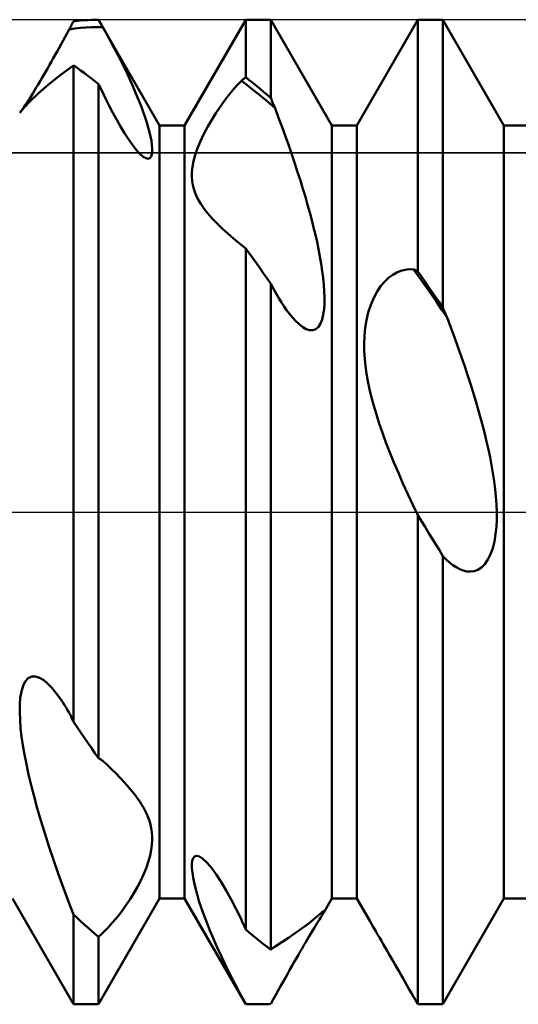
# Model space of a CAD drawing. Units: millimetres. Extents: x -26 to 133, y -37 to 52.
# Drawn here: x 49 to 51, y -2 to 2 of the extents above; entities that cross this region are included whole.
import ezdxf

# ---------------------------------------------------------------- set-up
doc = ezdxf.new("R2010")
doc.units = ezdxf.units.MM
doc.header["$LTSCALE"] = 5.25
doc.linetypes.add('LONGDASH_DASH', pattern=[0.85, 0.4, -0.2, 0.05, -0.2])
for name, color, linetype in [('1', 4, 'CONTINUOUS'), ('4', 2, 'LONGDASH_DASH'), ('CUT', 1, 'CONTINUOUS'), ('NOCUT', 7, 'CONTINUOUS'), ('SK4', 2, 'LONGDASH_DASH')]:
    doc.layers.add(name, color=color, linetype=linetype)

msp = doc.modelspace()

# ---------------------------------------------------------------- linework, layer by layer
at = {"layer": '1', "color": 4, "linetype": 'CONTINUOUS', "lineweight": 50}
for p, q in [((49.0364, 1.9999), (49.051, 2)), ((49.051, 2), (49.051, 2)), ((49.401, 1.5705), (49.649, 2)), ((49.649, 2), (49.751, 2)), ((49.649, 1.7662), (49.649, 2)), ((49.999, 1.5705), (49.751, 2)), ((49.751, 1.682), (49.751, 2)), ((50.101, 1.5705), (50.349, 2)), ((50.349, 2), (50.451, 2)), ((50.349, 0.9775), (50.349, 2)), ((50.699, 1.5705), (50.451, 2)), ((50.451, 0.8289), (50.451, 2)), ((48.9231, 1.9451), (48.9315, 1.9605)), ((48.9315, 1.9605), (48.934, 1.9652)), ((48.9315, 1.9605), (48.9543, 1.9637)), ((48.934, 1.9652), (48.9365, 1.9698)), ((48.9365, 1.9698), (48.939, 1.9745)), ((48.939, 1.9745), (48.9415, 1.9791)), ((48.9415, 1.9791), (48.944, 1.9838)), ((48.944, 1.9838), (48.9465, 1.9884)), ((48.9465, 1.9884), (48.949, 1.993)), ((48.949, 1.993), (48.9636, 1.9949)), ((48.9543, 1.9637), (48.9771, 1.9663)), ((48.9636, 1.9949), (48.9781, 1.9964)), ((48.9771, 1.9663), (48.9999, 1.9681)), ((48.9781, 1.9964), (48.9927, 1.9977)), ((48.9927, 1.9977), (49.0073, 1.9987)), ((48.9999, 1.9681), (49.0228, 1.9693)), ((49.0073, 1.9987), (49.0219, 1.9994)), ((49.0219, 1.9994), (49.0364, 1.9999)), ((49.0228, 1.9693), (49.0456, 1.9699)), ((49.0684, 1.9697), (49.0456, 1.9699)), ((49.051, 1.9999), (49.051, 2)), ((49.0511, 1.9999), (49.051, 1.9999)), ((49.0511, 1.9998), (49.0511, 1.9999)), ((49.0511, 1.9999), (49.0511, 1.9999)), ((49.0536, 1.9956), (49.0511, 1.9998)), ((49.299, 1.5705), (49.0511, 1.9998)), ((49.0511, 1.9998), (49.0511, 1.9998)), ((49.056, 1.9913), (49.0536, 1.9956)), ((49.0585, 1.987), (49.056, 1.9913)), ((49.061, 1.9827), (49.0585, 1.987)), ((49.0634, 1.9784), (49.061, 1.9827)), ((49.0659, 1.974), (49.0634, 1.9784)), ((49.0684, 1.9697), (49.0659, 1.974)), ((49.0846, 1.9408), (49.0684, 1.9697)), ((48.9066, 1.915), (48.9148, 1.9299)), ((48.9148, 1.9299), (48.9231, 1.9451)), ((49.1002, 1.9123), (49.0846, 1.9408)), ((48.8825, 1.8714), (48.8905, 1.8857)), ((48.8905, 1.8857), (48.8985, 1.9002)), ((48.8985, 1.9002), (48.9066, 1.915)), ((49.1151, 1.8844), (49.1002, 1.9123)), ((49.1293, 1.857), (49.1151, 1.8844)), ((48.8595, 1.8301), (48.867, 1.8436)), ((48.867, 1.8436), (48.8747, 1.8573)), ((48.8747, 1.8573), (48.8825, 1.8714)), ((49.1429, 1.8302), (49.1293, 1.857)), ((48.8364, 1.7896), (48.8442, 1.8031)), ((48.8442, 1.8031), (48.8519, 1.8166)), ((48.8519, 1.8166), (48.8595, 1.8301)), ((48.8953, 1.7744), (48.9491, 1.8144)), ((48.9636, 1.8045), (48.949, 1.8146)), ((48.949, -0.8521), (48.949, 1.8146)), ((48.9781, 1.7941), (48.9636, 1.8045)), ((49.1558, 1.8041), (49.1429, 1.8302)), ((49.168, 1.7786), (49.1558, 1.8041)), ((48.8132, 1.7497), (48.8209, 1.7628)), ((48.8209, 1.7628), (48.8287, 1.7761)), ((48.8287, 1.7761), (48.8364, 1.7896)), ((48.8464, 1.7355), (48.8953, 1.7744)), ((48.9927, 1.7835), (48.9781, 1.7941)), ((49.0073, 1.7726), (48.9927, 1.7835)), ((49.0219, 1.7615), (49.0073, 1.7726)), ((49.0364, 1.7502), (49.0219, 1.7615)), ((49.1795, 1.7539), (49.168, 1.7786)), ((49.639, 1.758), (49.6415, 1.7601)), ((49.6415, 1.7601), (49.644, 1.7622)), ((49.644, 1.7622), (49.6465, 1.7642)), ((49.6465, 1.7642), (49.649, 1.7662)), ((49.6636, 1.7549), (49.649, 1.7662)), ((48.7907, 1.712), (48.798, 1.7242)), ((48.798, 1.7242), (48.8056, 1.7368)), ((48.8056, 1.7368), (48.8132, 1.7497)), ((48.8056, 1.6998), (48.8464, 1.7355)), ((49.051, 1.7386), (49.0364, 1.7502)), ((49.0651, 1.7091), (49.051, 1.7386)), ((49.051, -0.9998), (49.051, 1.7386)), ((49.1903, 1.7299), (49.1795, 1.7539)), ((49.2004, 1.7067), (49.1903, 1.7299)), ((49.5957, 1.7118), (49.6134, 1.7323)), ((49.6134, 1.7323), (49.6315, 1.7517)), ((49.6315, 1.7517), (49.634, 1.7538)), ((49.6543, 1.7347), (49.6315, 1.7517)), ((49.634, 1.7538), (49.6365, 1.756)), ((49.6365, 1.756), (49.639, 1.758)), ((49.6771, 1.717), (49.6543, 1.7347)), ((49.6781, 1.7434), (49.6636, 1.7549)), ((49.6927, 1.7316), (49.6781, 1.7434)), ((49.7073, 1.7195), (49.6927, 1.7316)), ((48.77, 1.6789), (48.7765, 1.6892)), ((48.7736, 1.6692), (48.8056, 1.6998)), ((48.7765, 1.6892), (48.7835, 1.7004)), ((48.7835, 1.7004), (48.7907, 1.712)), ((49.0796, 1.6797), (49.0651, 1.7091)), ((49.2098, 1.6844), (49.2004, 1.7067)), ((49.2184, 1.6629), (49.2098, 1.6844)), ((49.5618, 1.6686), (49.5785, 1.6906)), ((49.5785, 1.6906), (49.5957, 1.7118)), ((49.6999, 1.6988), (49.6771, 1.717)), ((49.7227, 1.68), (49.6999, 1.6988)), ((49.7219, 1.7073), (49.7073, 1.7195)), ((49.7364, 1.6947), (49.7219, 1.7073)), ((49.751, 1.682), (49.7364, 1.6947)), ((49.7535, 1.6761), (49.751, 1.682)), ((48.7361, 1.6287), (48.7505, 1.645)), ((48.741, 1.6354), (48.7445, 1.6404)), ((48.7445, 1.6404), (48.7485, 1.6462)), ((48.7485, 1.6462), (48.7531, 1.653)), ((48.7505, 1.645), (48.7736, 1.6692)), ((48.7531, 1.653), (48.7583, 1.6608)), ((48.7583, 1.6608), (48.7639, 1.6694)), ((48.7639, 1.6694), (48.77, 1.6789)), ((49.0944, 1.6505), (49.0796, 1.6797)), ((49.1094, 1.6217), (49.0944, 1.6505)), ((49.2263, 1.6424), (49.2184, 1.6629)), ((49.2337, 1.6222), (49.2263, 1.6424)), ((49.5284, 1.6205), (49.5453, 1.6455)), ((49.5453, 1.6455), (49.5618, 1.6686)), ((49.7455, 1.6605), (49.7227, 1.68)), ((49.7683, 1.6406), (49.7455, 1.6605)), ((49.756, 1.6702), (49.7535, 1.6761)), ((49.7584, 1.6642), (49.756, 1.6702)), ((49.7609, 1.6583), (49.7584, 1.6642)), ((49.7634, 1.6524), (49.7609, 1.6583)), ((49.7658, 1.6465), (49.7634, 1.6524)), ((49.7683, 1.6406), (49.7658, 1.6465)), ((49.783, 1.6018), (49.7683, 1.6406)), ((48.7304, 1.6213), (48.7361, 1.6287)), ((48.7312, 1.6222), (48.7323, 1.6236)), ((48.7323, 1.6236), (48.7337, 1.6255)), ((48.7337, 1.6255), (48.7357, 1.6281)), ((48.7357, 1.6281), (48.7381, 1.6314)), ((48.7381, 1.6314), (48.741, 1.6354)), ((49.1247, 1.5936), (49.1094, 1.6217)), ((49.2406, 1.602), (49.2337, 1.6222)), ((49.247, 1.5819), (49.2406, 1.602)), ((49.5116, 1.5937), (49.5284, 1.6205)), ((49.7972, 1.5636), (49.783, 1.6018)), ((49.1404, 1.566), (49.1247, 1.5936)), ((49.1564, 1.5394), (49.1404, 1.566)), ((49.2529, 1.5622), (49.247, 1.5819)), ((49.258, 1.5432), (49.2529, 1.5622)), ((49.299, 1.5705), (49.401, 1.5705)), ((49.299, -1.5705), (49.299, 1.5705)), ((49.401, -1.5705), (49.401, 1.5705)), ((49.4796, 1.5361), (49.4952, 1.5655)), ((49.4952, 1.5655), (49.5116, 1.5937)), ((49.8108, 1.5259), (49.7972, 1.5636)), ((49.999, 1.5705), (50.101, 1.5705)), ((49.999, -1.5705), (49.999, 1.5705)), ((50.101, -1.5705), (50.101, 1.5705)), ((50.699, 1.5705), (50.801, 1.5705)), ((50.699, -1.5705), (50.699, 1.5705)), ((49.1725, 1.5144), (49.1564, 1.5394)), ((49.2623, 1.5249), (49.258, 1.5432)), ((49.2656, 1.5077), (49.2623, 1.5249)), ((49.4655, 1.5065), (49.4796, 1.5361)), ((49.824, 1.4888), (49.8108, 1.5259)), ((49.1886, 1.4915), (49.1725, 1.5144)), ((49.2043, 1.4714), (49.1886, 1.4915)), ((49.268, 1.4918), (49.2656, 1.5077)), ((49.2692, 1.4774), (49.268, 1.4918)), ((49.4536, 1.4778), (49.4655, 1.5065)), ((49.8366, 1.4523), (49.824, 1.4888)), ((49.2194, 1.4549), (49.2043, 1.4714)), ((49.233, 1.4432), (49.2194, 1.4549)), ((49.2441, 1.4369), (49.233, 1.4432)), ((49.2601, 1.4379), (49.2649, 1.444)), ((49.2649, 1.444), (49.2679, 1.4531)), ((49.2679, 1.4531), (49.2693, 1.4645)), ((49.2693, 1.4645), (49.2692, 1.4774)), ((49.4375, 1.4257), (49.4442, 1.4505)), ((49.4442, 1.4505), (49.4536, 1.4778)), ((49.8487, 1.4164), (49.8366, 1.4523)), ((49.2532, 1.4353), (49.2441, 1.4369)), ((49.2532, 1.4353), (49.2601, 1.4379)), ((49.4308, 1.3819), (49.4331, 1.4029)), ((49.4331, 1.4029), (49.4375, 1.4257)), ((49.8603, 1.3811), (49.8487, 1.4164)), ((49.4304, 1.3624), (49.4308, 1.3819)), ((49.4316, 1.3444), (49.4304, 1.3624)), ((49.8713, 1.3466), (49.8603, 1.3811)), ((49.4343, 1.3278), (49.4316, 1.3444)), ((49.4381, 1.3123), (49.4343, 1.3278)), ((49.8817, 1.3128), (49.8713, 1.3466)), ((49.4432, 1.2969), (49.4381, 1.3123)), ((49.4497, 1.2818), (49.4432, 1.2969)), ((49.4575, 1.2666), (49.4497, 1.2818)), ((49.8916, 1.2797), (49.8817, 1.3128)), ((49.4665, 1.2514), (49.4575, 1.2666)), ((49.477, 1.2362), (49.4665, 1.2514)), ((49.9009, 1.2475), (49.8916, 1.2797)), ((49.9096, 1.2161), (49.9009, 1.2475)), ((49.4887, 1.2208), (49.477, 1.2362)), ((49.5017, 1.2052), (49.4887, 1.2208)), ((49.5161, 1.1893), (49.5017, 1.2052)), ((49.9178, 1.1855), (49.9096, 1.2161)), ((49.5347, 1.1703), (49.5161, 1.1893)), ((49.555, 1.1508), (49.5347, 1.1703)), ((49.9253, 1.1558), (49.9178, 1.1855)), ((49.5769, 1.1309), (49.555, 1.1508)), ((49.6001, 1.1107), (49.5769, 1.1309)), ((49.9323, 1.1266), (49.9253, 1.1558)), ((49.939, 1.097), (49.9323, 1.1266)), ((49.6243, 1.0907), (49.6001, 1.1107)), ((49.6491, 1.0709), (49.6243, 1.0907)), ((49.9452, 1.0672), (49.939, 1.097)), ((49.6636, 1.051), (49.649, 1.0711)), ((49.649, -1.6957), (49.649, 1.0711)), ((49.6782, 1.0307), (49.6636, 1.051)), ((49.9509, 1.0375), (49.9452, 1.0672)), ((49.6927, 1.0103), (49.6782, 1.0307)), ((49.7073, 0.9897), (49.6927, 1.0103)), ((49.956, 1.008), (49.9509, 1.0375)), ((49.9605, 0.979), (49.956, 1.008)), ((49.7219, 0.969), (49.7073, 0.9897)), ((49.7364, 0.9482), (49.7219, 0.969)), ((49.9641, 0.9507), (49.9605, 0.979)), ((50.2314, 0.9521), (50.2477, 0.964)), ((50.2477, 0.964), (50.2637, 0.973)), ((50.2637, 0.973), (50.28, 0.9796)), ((50.28, 0.9796), (50.2968, 0.984)), ((50.2968, 0.984), (50.314, 0.986)), ((50.3316, 0.9856), (50.314, 0.986)), ((50.3543, 0.9537), (50.3316, 0.9856)), ((50.3341, 0.9845), (50.3316, 0.9856)), ((50.3366, 0.9834), (50.3341, 0.9845)), ((50.339, 0.9823), (50.3366, 0.9834)), ((50.3415, 0.9811), (50.339, 0.9823)), ((50.344, 0.9799), (50.3415, 0.9811)), ((50.3465, 0.9787), (50.344, 0.9799)), ((50.349, 0.9775), (50.3465, 0.9787)), ((50.3636, 0.9567), (50.349, 0.9775)), ((49.751, 0.9272), (49.7364, 0.9482)), ((49.7621, 0.9066), (49.751, 0.9272)), ((49.751, -1.7781), (49.751, 0.9272)), ((49.9669, 0.9232), (49.9641, 0.9507)), ((49.9687, 0.8969), (49.9669, 0.9232)), ((50.199, 0.9182), (50.215, 0.9369)), ((50.215, 0.9369), (50.2314, 0.9521)), ((50.3771, 0.9215), (50.3543, 0.9537)), ((50.3781, 0.9357), (50.3636, 0.9567)), ((50.3999, 0.889), (50.3771, 0.9215)), ((50.3927, 0.9146), (50.3781, 0.9357)), ((49.7731, 0.8872), (49.7621, 0.9066)), ((49.7839, 0.8688), (49.7731, 0.8872)), ((49.9695, 0.8718), (49.9687, 0.8969)), ((50.1694, 0.8698), (50.1836, 0.8958)), ((50.1836, 0.8958), (50.199, 0.9182)), ((50.4073, 0.8934), (50.3927, 0.9146)), ((50.4227, 0.8561), (50.3999, 0.889)), ((50.4219, 0.872), (50.4073, 0.8934)), ((49.7946, 0.8516), (49.7839, 0.8688)), ((49.8051, 0.8355), (49.7946, 0.8516)), ((49.9676, 0.8241), (49.9692, 0.8475)), ((49.9692, 0.8475), (49.9695, 0.8718)), ((50.1472, 0.8105), (50.1572, 0.8412)), ((50.1572, 0.8412), (50.1694, 0.8698)), ((50.4364, 0.8505), (50.4219, 0.872)), ((50.4455, 0.823), (50.4227, 0.8561)), ((50.451, 0.8289), (50.4364, 0.8505)), ((49.8155, 0.8206), (49.8051, 0.8355)), ((49.8336, 0.7969), (49.8155, 0.8206)), ((49.9597, 0.7825), (49.9645, 0.8022)), ((49.9645, 0.8022), (49.9676, 0.8241)), ((50.1397, 0.7791), (50.1472, 0.8105)), ((50.4683, 0.7896), (50.4455, 0.823)), ((50.4535, 0.8233), (50.451, 0.8289)), ((50.4559, 0.8176), (50.4535, 0.8233)), ((50.4584, 0.812), (50.4559, 0.8176)), ((50.4609, 0.8064), (50.4584, 0.812)), ((50.4633, 0.8008), (50.4609, 0.8064)), ((50.4658, 0.7952), (50.4633, 0.8008)), ((49.8504, 0.7777), (49.8336, 0.7969)), ((49.8661, 0.7626), (49.8504, 0.7777)), ((49.8808, 0.7512), (49.8661, 0.7626)), ((49.9445, 0.7523), (49.9531, 0.7656)), ((49.9531, 0.7656), (49.9597, 0.7825)), ((50.1346, 0.7477), (50.1397, 0.7791)), ((50.4683, 0.7896), (50.4658, 0.7952)), ((50.4833, 0.7496), (50.4683, 0.7896)), ((49.895, 0.7432), (49.8808, 0.7512)), ((49.9089, 0.7388), (49.895, 0.7432)), ((49.9221, 0.7387), (49.9089, 0.7388)), ((49.9221, 0.7387), (49.9341, 0.7432)), ((49.9341, 0.7432), (49.9445, 0.7523)), ((50.1316, 0.7162), (50.1346, 0.7477)), ((50.4978, 0.7101), (50.4833, 0.7496)), ((50.1304, 0.6847), (50.1316, 0.7162)), ((50.1309, 0.6534), (50.1304, 0.6847)), ((50.5119, 0.6712), (50.4978, 0.7101)), ((50.1328, 0.6226), (50.1309, 0.6534)), ((50.5253, 0.6328), (50.5119, 0.6712)), ((50.1359, 0.5926), (50.1328, 0.6226)), ((50.5383, 0.595), (50.5253, 0.6328)), ((50.1402, 0.5624), (50.1359, 0.5926)), ((50.1458, 0.5312), (50.1402, 0.5624)), ((50.5507, 0.5579), (50.5383, 0.595)), ((50.1525, 0.4989), (50.1458, 0.5312)), ((50.5625, 0.5213), (50.5507, 0.5579)), ((50.5737, 0.4855), (50.5625, 0.5213)), ((50.1606, 0.4656), (50.1525, 0.4989)), ((50.5844, 0.4503), (50.5737, 0.4855)), ((50.1698, 0.4313), (50.1606, 0.4656)), ((50.5944, 0.4158), (50.5844, 0.4503)), ((50.1803, 0.3958), (50.1698, 0.4313)), ((50.6039, 0.3821), (50.5944, 0.4158)), ((50.1921, 0.3592), (50.1803, 0.3958)), ((50.6127, 0.3492), (50.6039, 0.3821)), ((50.2051, 0.3214), (50.1921, 0.3592)), ((50.2194, 0.2825), (50.2051, 0.3214)), ((50.6209, 0.3171), (50.6127, 0.3492)), ((50.235, 0.2423), (50.2194, 0.2825)), ((50.6284, 0.2858), (50.6209, 0.3171)), ((50.6356, 0.2542), (50.6284, 0.2858)), ((50.2518, 0.2009), (50.235, 0.2423)), ((50.6423, 0.2222), (50.6356, 0.2542)), ((50.2697, 0.1586), (50.2518, 0.2009)), ((50.6485, 0.1898), (50.6423, 0.2222)), ((50.6541, 0.1574), (50.6485, 0.1898)), ((50.2885, 0.1158), (50.2697, 0.1586)), ((50.659, 0.1249), (50.6541, 0.1574)), ((50.6631, 0.0927), (50.659, 0.1249)), ((50.3082, 0.0727), (50.2885, 0.1158)), ((50.6663, 0.061), (50.6631, 0.0927)), ((50.3284, 0.0296), (50.3082, 0.0727)), ((50.6684, 0.0298), (50.6663, 0.061)), ((50.3491, -0.0131), (50.3284, 0.0296)), ((50.6695, -0.0006), (50.6684, 0.0298)), ((50.3636, -0.0368), (50.349, -0.013)), ((50.349, -2), (50.349, -0.013)), ((50.3782, -0.0605), (50.3636, -0.0368)), ((50.668, -0.0608), (50.6695, -0.0306)), ((50.6695, -0.0306), (50.6695, -0.0006)), ((50.3927, -0.0843), (50.3782, -0.0605)), ((50.665, -0.0906), (50.668, -0.0608)), ((50.4073, -0.108), (50.3927, -0.0843)), ((50.4219, -0.1317), (50.4073, -0.108)), ((50.6534, -0.1466), (50.6602, -0.1195)), ((50.6602, -0.1195), (50.665, -0.0906)), ((50.4365, -0.1554), (50.4219, -0.1317)), ((50.451, -0.1791), (50.4365, -0.1554)), ((50.6445, -0.1715), (50.6534, -0.1466)), ((50.4641, -0.1924), (50.451, -0.1791)), ((50.451, -2), (50.451, -0.1791)), ((50.4774, -0.2046), (50.4641, -0.1924)), ((50.6211, -0.2113), (50.6336, -0.1935)), ((50.6336, -0.1935), (50.6445, -0.1715)), ((50.4911, -0.2154), (50.4774, -0.2046)), ((50.5049, -0.2246), (50.4911, -0.2154)), ((50.519, -0.2321), (50.5049, -0.2246)), ((50.5334, -0.2378), (50.519, -0.2321)), ((50.5481, -0.2412), (50.5334, -0.2378)), ((50.5779, -0.24), (50.5928, -0.2345)), ((50.5928, -0.2345), (50.6073, -0.225)), ((50.6073, -0.225), (50.6211, -0.2113)), ((50.563, -0.2421), (50.5481, -0.2412)), ((50.563, -0.2421), (50.5779, -0.24)), ((48.7533, -0.6881), (48.7651, -0.6753)), ((48.7651, -0.6753), (48.7791, -0.6688)), ((48.7791, -0.6688), (48.7947, -0.6684)), ((48.8111, -0.6737), (48.7947, -0.6684)), ((48.8279, -0.6838), (48.8111, -0.6737)), ((48.7373, -0.7287), (48.7439, -0.7063)), ((48.7439, -0.7063), (48.7533, -0.6881)), ((48.8447, -0.6977), (48.8279, -0.6838)), ((48.8613, -0.7147), (48.8447, -0.6977)), ((48.878, -0.7346), (48.8613, -0.7147)), ((48.7308, -0.7827), (48.733, -0.7543)), ((48.733, -0.7543), (48.7373, -0.7287)), ((48.8952, -0.7579), (48.878, -0.7346)), ((48.9011, -0.7665), (48.8952, -0.7579)), ((48.7304, -0.8133), (48.7308, -0.7827)), ((48.9071, -0.7755), (48.9011, -0.7665)), ((48.9131, -0.7849), (48.9071, -0.7755)), ((48.9192, -0.7946), (48.9131, -0.7849)), ((48.9253, -0.8048), (48.9192, -0.7946)), ((48.7317, -0.8453), (48.7304, -0.8133)), ((48.9315, -0.8153), (48.9253, -0.8048)), ((48.934, -0.8205), (48.9315, -0.8153)), ((48.9365, -0.8258), (48.934, -0.8205)), ((48.939, -0.831), (48.9365, -0.8258)), ((48.9415, -0.8363), (48.939, -0.831)), ((48.944, -0.8416), (48.9415, -0.8363)), ((48.7343, -0.8781), (48.7317, -0.8453)), ((48.7382, -0.9116), (48.7343, -0.8781)), ((48.9465, -0.8468), (48.944, -0.8416)), ((48.949, -0.8521), (48.9465, -0.8468)), ((48.9636, -0.8736), (48.949, -0.8521)), ((48.9781, -0.895), (48.9636, -0.8736)), ((48.7434, -0.9471), (48.7382, -0.9116)), ((48.9927, -0.9162), (48.9781, -0.895)), ((49.0073, -0.9373), (48.9927, -0.9162)), ((48.7499, -0.9848), (48.7434, -0.9471)), ((49.0219, -0.9583), (49.0073, -0.9373)), ((49.0364, -0.9791), (49.0219, -0.9583)), ((48.7577, -1.0246), (48.7499, -0.9848)), ((49.051, -0.9998), (49.0364, -0.9791)), ((49.0535, -1.0014), (49.051, -0.9998)), ((48.7668, -1.0664), (48.7577, -1.0246)), ((49.056, -1.003), (49.0535, -1.0014)), ((49.0584, -1.0045), (49.056, -1.003)), ((49.0609, -1.006), (49.0584, -1.0045)), ((49.0634, -1.0075), (49.0609, -1.006)), ((49.0659, -1.009), (49.0634, -1.0075)), ((49.0684, -1.0104), (49.0659, -1.009)), ((49.0873, -1.0282), (49.0684, -1.0104)), ((49.1054, -1.0457), (49.0873, -1.0282)), ((48.7773, -1.1102), (48.7668, -1.0664)), ((49.1225, -1.0628), (49.1054, -1.0457)), ((49.1388, -1.0796), (49.1225, -1.0628)), ((49.1541, -1.0961), (49.1388, -1.0796)), ((48.789, -1.156), (48.7773, -1.1102)), ((49.1684, -1.1122), (49.1541, -1.0961)), ((49.1798, -1.1256), (49.1684, -1.1122)), ((48.8021, -1.2038), (48.789, -1.156)), ((49.1905, -1.1387), (49.1798, -1.1256)), ((49.2005, -1.1516), (49.1905, -1.1387)), ((49.2098, -1.1642), (49.2005, -1.1516)), ((49.2183, -1.1766), (49.2098, -1.1642)), ((49.2262, -1.1888), (49.2183, -1.1766)), ((49.2335, -1.201), (49.2262, -1.1888)), ((48.8165, -1.2534), (48.8021, -1.2038)), ((49.2404, -1.2137), (49.2335, -1.201)), ((49.2467, -1.2269), (49.2404, -1.2137)), ((49.2525, -1.2405), (49.2467, -1.2269)), ((48.8323, -1.3049), (48.8165, -1.2534)), ((49.2577, -1.2547), (49.2525, -1.2405)), ((49.262, -1.2694), (49.2577, -1.2547)), ((49.2654, -1.2846), (49.262, -1.2694)), ((48.8494, -1.3581), (48.8323, -1.3049)), ((49.2678, -1.3004), (49.2654, -1.2846)), ((49.2692, -1.3168), (49.2678, -1.3004)), ((49.2693, -1.334), (49.2692, -1.3168)), ((48.8677, -1.4127), (48.8494, -1.3581)), ((49.2654, -1.3731), (49.2681, -1.3527)), ((49.2681, -1.3527), (49.2693, -1.334)), ((49.2543, -1.4186), (49.2609, -1.395)), ((49.2609, -1.395), (49.2654, -1.3731)), ((49.4357, -1.4065), (49.4415, -1.3993)), ((49.4415, -1.3993), (49.4498, -1.3965)), ((49.4607, -1.3991), (49.4498, -1.3965)), ((49.4738, -1.4072), (49.4607, -1.3991)), ((48.887, -1.4681), (48.8677, -1.4127)), ((49.2457, -1.4436), (49.2543, -1.4186)), ((49.4305, -1.4312), (49.4321, -1.4173)), ((49.4306, -1.4475), (49.4305, -1.4312)), ((49.4321, -1.4173), (49.4357, -1.4065)), ((49.4916, -1.4239), (49.4738, -1.4072)), ((49.5108, -1.4468), (49.4916, -1.4239)), ((48.9071, -1.524), (48.887, -1.4681)), ((49.2226, -1.4966), (49.235, -1.47)), ((49.235, -1.47), (49.2457, -1.4436)), ((49.4322, -1.4657), (49.4306, -1.4475)), ((49.4352, -1.4851), (49.4322, -1.4657)), ((49.5306, -1.4743), (49.5108, -1.4468)), ((49.5503, -1.505), (49.5306, -1.4743)), ((49.2088, -1.523), (49.2226, -1.4966)), ((49.4393, -1.5058), (49.4352, -1.4851)), ((49.4446, -1.5283), (49.4393, -1.5058)), ((49.5697, -1.5378), (49.5503, -1.505)), ((48.9279, -1.5799), (48.9071, -1.524)), ((49.1793, -1.5726), (49.1942, -1.5484)), ((49.1942, -1.5484), (49.2088, -1.523)), ((49.4513, -1.5528), (49.4446, -1.5283)), ((49.4592, -1.579), (49.4513, -1.5528)), ((49.5897, -1.5738), (49.5697, -1.5378)), ((48.949, -2), (48.701, -1.5705)), ((48.9491, -1.6355), (48.9279, -1.5799)), ((49.051, -2), (49.299, -1.5705)), ((49.1492, -1.6163), (49.1642, -1.5952)), ((49.1642, -1.5952), (49.1793, -1.5726)), ((49.299, -1.5705), (49.401, -1.5705)), ((49.649, -2), (49.401, -1.5705)), ((49.4684, -1.6069), (49.4592, -1.579)), ((49.6103, -1.6133), (49.5897, -1.5738)), ((49.9664, -1.627), (49.999, -1.5705)), ((49.999, -1.5705), (50.101, -1.5705)), ((50.1534, -1.6612), (50.101, -1.5705)), ((50.451, -2), (50.699, -1.5705)), ((50.699, -1.5705), (50.801, -1.5705)), ((48.9636, -1.6492), (48.949, -1.6356)), ((48.949, -2), (48.949, -1.6356)), ((49.1198, -1.6541), (49.1343, -1.636)), ((49.1343, -1.636), (49.1492, -1.6163)), ((49.4789, -1.6364), (49.4684, -1.6069)), ((49.4907, -1.6675), (49.4789, -1.6364)), ((49.6315, -1.6559), (49.6103, -1.6133)), ((49.9362, -1.6463), (49.9582, -1.6275)), ((49.9565, -1.6431), (49.9597, -1.6381)), ((49.9582, -1.6275), (49.9692, -1.6197)), ((49.9597, -1.6381), (49.9624, -1.6337)), ((49.9624, -1.6337), (49.9646, -1.63)), ((49.9646, -1.63), (49.9664, -1.627)), ((49.9664, -1.627), (49.9677, -1.6246)), ((49.9677, -1.6246), (49.9687, -1.6227)), ((49.9687, -1.6227), (49.9693, -1.6213)), ((49.9695, -1.6198), (49.9692, -1.6197)), ((49.9693, -1.6213), (49.9696, -1.6204)), ((49.9696, -1.6204), (49.9695, -1.6198)), ((48.9781, -1.6625), (48.9636, -1.6492)), ((48.9927, -1.6755), (48.9781, -1.6625)), ((49.0073, -1.6884), (48.9927, -1.6755)), ((49.0915, -1.6862), (49.1055, -1.6708)), ((49.1055, -1.6708), (49.1198, -1.6541)), ((49.5037, -1.7002), (49.4907, -1.6675)), ((49.634, -1.6616), (49.6315, -1.6559)), ((49.6365, -1.6673), (49.634, -1.6616)), ((49.639, -1.673), (49.6365, -1.6673)), ((49.6415, -1.6787), (49.639, -1.673)), ((49.644, -1.6844), (49.6415, -1.6787)), ((49.869, -1.6981), (49.907, -1.6699)), ((49.907, -1.6699), (49.9362, -1.6463)), ((49.9332, -1.6807), (49.9388, -1.6716)), ((49.9388, -1.6716), (49.944, -1.6632)), ((49.944, -1.6632), (49.9487, -1.6557)), ((49.9487, -1.6557), (49.9528, -1.649)), ((49.9528, -1.649), (49.9565, -1.6431)), ((50.1588, -1.6705), (50.1534, -1.6612)), ((50.1647, -1.6806), (50.1588, -1.6705)), ((49.0219, -1.701), (49.0073, -1.6884)), ((49.0364, -1.7133), (49.0219, -1.701)), ((49.051, -1.7255), (49.0364, -1.7133)), ((49.051, -1.7255), (49.0642, -1.7136)), ((49.0642, -1.7136), (49.0777, -1.7005)), ((49.0777, -1.7005), (49.0915, -1.6862)), ((49.5181, -1.7342), (49.5037, -1.7002)), ((49.6465, -1.69), (49.644, -1.6844)), ((49.649, -1.6957), (49.6465, -1.69)), ((49.6636, -1.7082), (49.649, -1.6957)), ((49.6781, -1.7205), (49.6636, -1.7082)), ((49.8226, -1.7302), (49.869, -1.6981)), ((49.9072, -1.7237), (49.9141, -1.7121)), ((49.9141, -1.7121), (49.9208, -1.701)), ((49.9208, -1.701), (49.9271, -1.6906)), ((49.9271, -1.6906), (49.9332, -1.6807)), ((50.1711, -1.6916), (50.1647, -1.6806)), ((50.178, -1.7034), (50.1711, -1.6916)), ((50.1853, -1.7158), (50.178, -1.7034)), ((50.1928, -1.7288), (50.1853, -1.7158)), ((49.051, -2), (49.051, -1.7255)), ((49.5337, -1.7697), (49.5181, -1.7342)), ((49.6927, -1.7325), (49.6781, -1.7205)), ((49.7073, -1.7443), (49.6927, -1.7325)), ((49.7219, -1.7558), (49.7073, -1.7443)), ((49.7364, -1.7671), (49.7219, -1.7558)), ((49.7683, -1.7648), (49.8226, -1.7302)), ((49.8856, -1.7604), (49.8929, -1.7479)), ((49.8929, -1.7479), (49.9001, -1.7357)), ((49.9001, -1.7357), (49.9072, -1.7237)), ((50.2006, -1.742), (50.1928, -1.7288)), ((50.2085, -1.7556), (50.2006, -1.742)), ((50.2165, -1.7694), (50.2085, -1.7556)), ((49.5506, -1.8064), (49.5337, -1.7697)), ((49.751, -1.7781), (49.7364, -1.7671)), ((49.751, -1.7781), (49.7535, -1.7763)), ((49.7535, -1.7763), (49.756, -1.7744)), ((49.756, -1.7744), (49.7584, -1.7725)), ((49.7584, -1.7725), (49.7609, -1.7706)), ((49.7609, -1.7706), (49.7634, -1.7687)), ((49.7634, -1.7687), (49.7658, -1.7668)), ((49.7658, -1.7668), (49.7683, -1.7648)), ((49.8551, -1.8132), (49.8631, -1.7992)), ((49.8631, -1.7992), (49.8708, -1.7858)), ((49.8708, -1.7858), (49.8782, -1.773)), ((49.8782, -1.773), (49.8856, -1.7604)), ((50.2245, -1.7834), (50.2165, -1.7694)), ((50.2326, -1.7974), (50.2245, -1.7834)), ((50.2407, -1.8114), (50.2326, -1.7974)), ((49.5687, -1.8441), (49.5506, -1.8064)), ((49.8381, -1.843), (49.8468, -1.8278)), ((49.8468, -1.8278), (49.8551, -1.8132)), ((50.2487, -1.8254), (50.2407, -1.8114)), ((50.2567, -1.8392), (50.2487, -1.8254)), ((50.2646, -1.853), (50.2567, -1.8392)), ((49.5878, -1.8823), (49.5687, -1.8441)), ((49.8105, -1.8921), (49.82, -1.8752)), ((49.82, -1.8752), (49.8292, -1.8588)), ((49.8292, -1.8588), (49.8381, -1.843)), ((50.2726, -1.8669), (50.2646, -1.853)), ((50.2807, -1.8811), (50.2726, -1.8669)), ((49.6077, -1.9209), (49.5878, -1.8823)), ((49.7911, -1.9266), (49.8009, -1.9092)), ((49.8009, -1.9092), (49.8105, -1.8921)), ((50.2889, -1.8955), (50.2807, -1.8811)), ((50.2972, -1.91), (50.2889, -1.8955)), ((50.3056, -1.9248), (50.2972, -1.91)), ((49.6282, -1.9596), (49.6077, -1.9209)), ((49.6491, -1.9981), (49.6282, -1.9596)), ((49.7713, -1.9621), (49.7813, -1.9442)), ((49.7813, -1.9442), (49.7911, -1.9266)), ((50.3142, -1.9396), (50.3056, -1.9248)), ((50.3228, -1.9547), (50.3142, -1.9396)), ((50.3316, -1.9698), (50.3228, -1.9547)), ((48.949, -2), (49.051, -2)), ((49.6575, -1.9988), (49.649, -1.9983)), ((49.649, -2), (49.649, -1.9983)), ((49.649, -2), (49.7, -2)), ((49.666, -1.9992), (49.6575, -1.9988)), ((49.6745, -1.9996), (49.666, -1.9992)), ((49.683, -1.9998), (49.6745, -1.9996)), ((49.6915, -2), (49.683, -1.9998)), ((49.7, -2), (49.6915, -2)), ((49.7, -2), (49.7085, -2)), ((49.7085, -2), (49.717, -1.9998)), ((49.717, -1.9998), (49.7255, -1.9996)), ((49.7255, -1.9996), (49.734, -1.9992)), ((49.734, -1.9992), (49.7425, -1.9988)), ((49.7425, -1.9988), (49.751, -1.9983)), ((49.751, -1.9983), (49.7612, -1.9801)), ((49.7612, -1.9801), (49.7713, -1.9621)), ((50.3317, -1.97), (50.3316, -1.9698)), ((50.3317, -1.9701), (50.3317, -1.97)), ((50.3318, -1.9703), (50.3317, -1.9701)), ((50.3319, -1.9705), (50.3318, -1.9703)), ((50.332, -1.9706), (50.3319, -1.9705)), ((50.3321, -1.9708), (50.332, -1.9706)), ((50.349, -2), (50.3321, -1.9708)), ((50.349, -2), (50.451, -2))]:
    msp.add_line(p, q, dxfattribs=at)
at = {"layer": '4', "color": 2, "linetype": 'LONGDASH_DASH', "lineweight": 25}
msp.add_line((21, 0), (63, 0), dxfattribs=at)
at = {"layer": 'CUT', "color": 1, "linetype": 'CONTINUOUS', "lineweight": 25}
for p, q in [((60.9, 2), (42, 2)), ((42, 1.459), (62.9372, 1.459))]:
    msp.add_line(p, q, dxfattribs=at)
at = {"layer": 'NOCUT', "color": 7, "linetype": 'CONTINUOUS', "lineweight": 25}
for p, q in [((62.9372, 1.459), (42, 1.459)), ((37.0178, 0), (63, 0))]:
    msp.add_line(p, q, dxfattribs=at)
at = {"layer": 'SK4', "color": 2, "linetype": 'LONGDASH_DASH', "lineweight": 25}
msp.add_line((-5, 0), (68, 0), dxfattribs=at)

doc.saveas('drawing.dxf')
